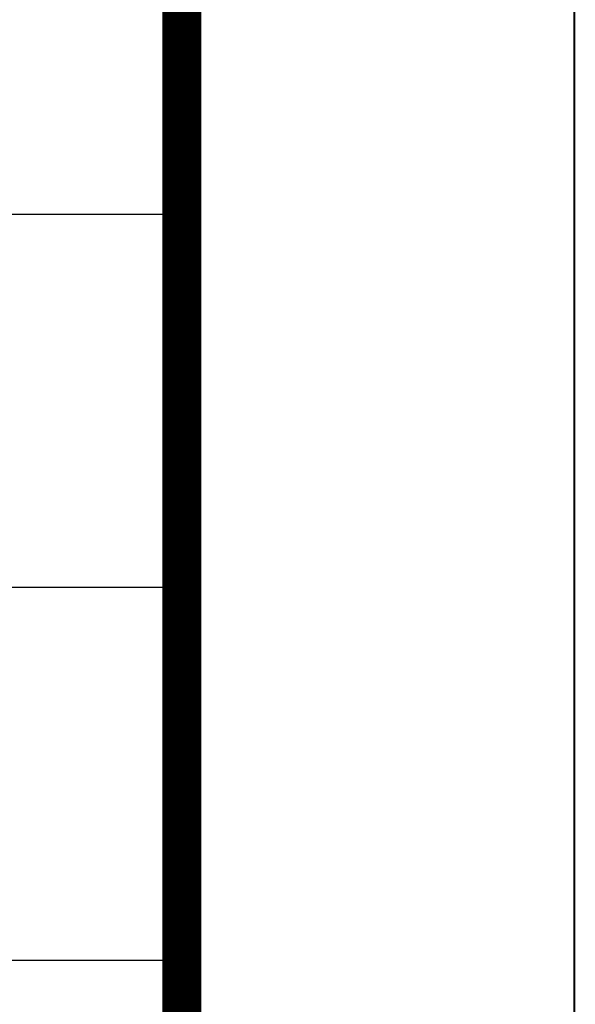
# Model space of a CAD drawing. Units: millimetres. Extents: x -20 to 5049665, y -2 to 1238264.
# Drawn here: x 4012214 to 4013630, y 49431 to 51938 of the extents above; entities that cross this region are included whole.
import ezdxf

# ---------------------------------------------------------------- set-up
doc = ezdxf.new("R2010")
doc.units = ezdxf.units.MM
doc.header["$LTSCALE"] = 1000
for name, color, linetype in [('A-柱填充', 146, 'Continuous'), ('LONGXIN图框', 7, 'Continuous'), ('PUB_TITLE', 4, 'Continuous'), ('公用-图框', 4, 'Continuous')]:
    doc.layers.add(name, color=color, linetype=linetype)
doc.layers.add('yichutu', color=7, linetype='Continuous', true_color=0xffffff, plot=False)

# ---------------------------------------------------------------- blocks, each defined once
blk = doc.blocks.new('A1 TK')
at = {"layer": '公用-图框', "const_width": 5}
blk.add_lwpolyline([(81600, 1000), (81600, -58400), (81600, 1000), (-2500, 1000), (-2500, -58400), (81600, -58400)], dxfattribs=at)
blk = doc.blocks.new('yct-841-594-84100-59400-100-1000.0')
at = {"layer": 'yichutu', "color": 7, "true_color": 0xffffff}
blk.add_lwpolyline([(0, 0), (0, 59400), (84100, 59400), (84100, 0)], close=True, dxfattribs=at)

msp = doc.modelspace()

# ---------------------------------------------------------------- linework, layer by layer
at = {"layer": 'LONGXIN图框', "ltscale": 3}
for p, q in [((4005577, 51443.1), (4012627, 51443.1)), ((4005577, 50493.1), (4012627, 50493.1)), ((4005577, 49543.1), (4012627, 49543.1))]:
    msp.add_line(p, q, dxfattribs=at)
msp.add_lwpolyline([(4012627, 86541.7), (4012627, 29441.7), (4005577, 29441.7), (4005577, 86541.7)], close=True, dxfattribs=at)
at = {"layer": 'PUB_TITLE'}
for points in [[(4013627, 28441.7), (4013627, 87841.7), (3929527, 87841.7), (3929527, 28441.7)], [(3929527, 28439.2), (3929527, 87839.2), (4013627, 87839.2), (4013627, 28439.2)], [(3929527, 28439.2), (3929527, 87839.2), (4013627, 87839.2), (4013627, 28439.2)]]:
    msp.add_lwpolyline(points, close=True, dxfattribs=at)
for points, const_width in [([(4012627, 29441.7), (4012627, 86841.7), (3932027, 86841.7), (3932027, 29441.7)], 100), ([(3932027, 29439.2), (3932027, 86839.2), (4012627, 86839.2), (4012627, 29439.2)], 80)]:
    msp.add_lwpolyline(points, close=True, dxfattribs=dict(at, const_width=const_width))
at = {"layer": '公用-图框', "const_width": 100}
for points in [[(4012627, 29441.7), (4012627, 86841.7), (3932027, 86841.7), (3932027, 29441.7)], [(4012627, 29439.2), (4012627, 86839.2), (3932027, 86839.2), (3932027, 29439.2)]]:
    msp.add_lwpolyline(points, close=True, dxfattribs=at)

# ---------------------------------------------------------------- block references
at = {"layer": 'A-柱填充', "color": 252}
for p in [(3932027, 86844.2), (3932027, 86841.7), (3932027, 86841.7), (3932027, 86839.2)]:
    msp.add_blockref('A1 TK', p, dxfattribs=at)
at = {"layer": 'yichutu'}
msp.add_blockref('yct-841-594-84100-59400-100-1000.0', (3929527, 28441.7), dxfattribs=at)

doc.saveas('drawing.dxf')
